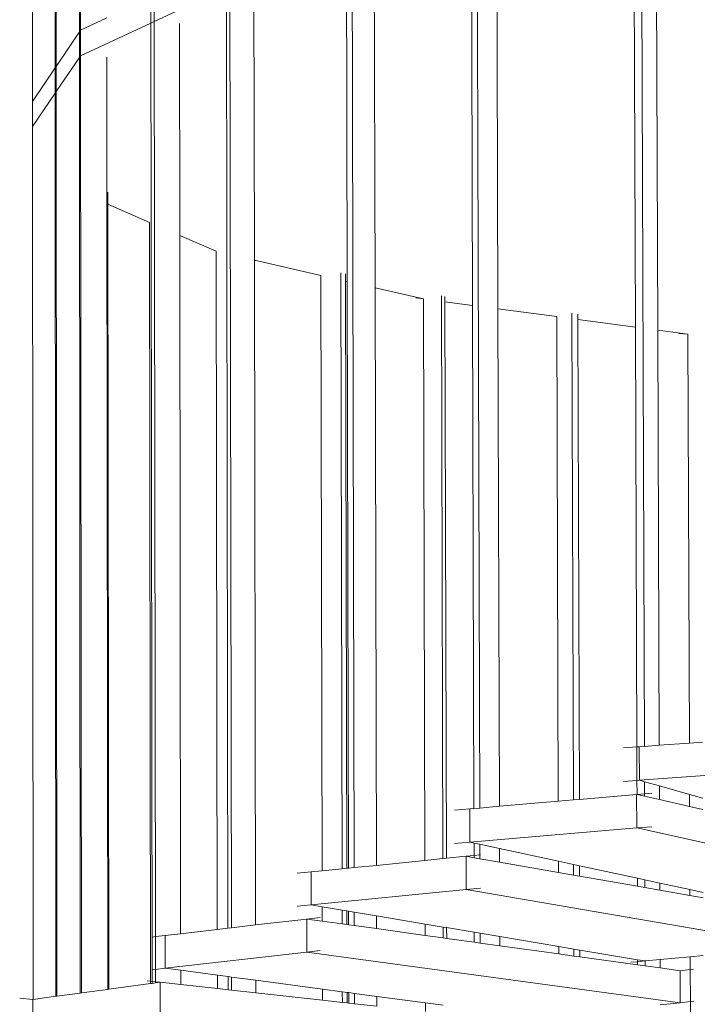
# Model space of a CAD drawing. Units: centimetres. Extents: x -3.8 to 3.5, y -5.2 to 7.9.
# Drawn here: x -2.8 to -1.6, y 2.6 to 4.4 of the extents above; entities that cross this region are included whole.
import ezdxf

# ---------------------------------------------------------------- set-up
doc = ezdxf.new("R2010")
doc.units = ezdxf.units.CM
doc.header["$MEASUREMENT"] = 0
doc.layers.add('Layer 1', color=7, linetype='Continuous')

msp = doc.modelspace()

# ---------------------------------------------------------------- linework, layer by layer
at = {"layer": 'Layer 1', "lineweight": 9}
for points in [[(-2.74098, 7.18716), (-2.74098, 7.18716), (-2.7383, 4.35232), (-2.7383, 4.35232)], [(-2.78456, 7.08299), (-2.78456, 7.08299), (-2.78224, 4.28711), (-2.78224, 4.28711)], [(-2.74288, 7.08151), (-2.74288, 7.08151), (-2.74032, 4.34933), (-2.74032, 4.34933)], [(-2.78642, 6.98188), (-2.78642, 6.98188), (-2.7842, 4.2842), (-2.7842, 4.2842)], [(-2.82609, 5.78468), (-2.82609, 5.78468), (-2.82497, 4.2237), (-2.82497, 4.2237)], [(-1.72489, 4.59228), (-1.72489, 4.59228), (-1.71938, 3.05821), (-1.71938, 3.05821)], [(-1.73842, 4.59019), (-1.73842, 4.59019), (-1.73567, 3.81596), (-1.73567, 3.81596)], [(-1.6981, 4.58359), (-1.6981, 4.58359), (-1.69526, 3.8106), (-1.69526, 3.8106)], [(-2.0318, 4.54385), (-2.0318, 4.54385), (-2.02987, 3.85497), (-2.02987, 3.85497)], [(-2.02145, 4.5465), (-2.02145, 4.5465), (-2.01694, 2.9469), (-2.01694, 2.9469)], [(-1.98599, 4.53926), (-1.98599, 4.53926), (-1.98398, 3.84889), (-1.98398, 3.84889)], [(-2.25765, 4.486), (-2.25765, 4.486), (-2.25635, 3.89848), (-2.25635, 3.89848)], [(-2.24755, 4.48859), (-2.24755, 4.48859), (-2.24387, 2.83928), (-2.24387, 2.83928)], [(-2.20748, 4.48272), (-2.20748, 4.48272), (-2.20609, 3.88691), (-2.20609, 3.88691)], [(-2.46831, 4.43205), (-2.46831, 4.43205), (-2.4655, 2.73046), (-2.4655, 2.73046)], [(-2.6051, 4.36822), (-2.6051, 4.36822), (-2.60516, 4.41506), (-2.60516, 4.41506)], [(-2.6051, 4.36822), (-2.6051, 4.36822), (-2.47457, 4.42912), (-2.47457, 4.42912)], [(-2.47457, 4.42912), (-2.47457, 4.42912), (-2.4738, 3.95502), (-2.4738, 3.95502)], [(-2.42489, 4.42723), (-2.42489, 4.42723), (-2.42402, 3.9371), (-2.42402, 3.9371)], [(-2.61126, 4.41219), (-2.61126, 4.41219), (-2.6112, 4.36538), (-2.6112, 4.36538)], [(-2.7383, 4.35232), (-2.7383, 4.35232), (-2.69089, 4.37466), (-2.69089, 4.37466)], [(-2.73826, 4.30609), (-2.73826, 4.30609), (-2.6112, 4.36538), (-2.6112, 4.36538)], [(-2.6112, 4.36538), (-2.6112, 4.36538), (-2.6051, 4.36822), (-2.6051, 4.36822)], [(-2.6112, 4.36538), (-2.6112, 4.36538), (-2.61074, 4.00543), (-2.61074, 4.00543)], [(-2.6051, 4.36822), (-2.6051, 4.36822), (-2.60296, 2.71447), (-2.60296, 2.71447)], [(-2.55961, 4.3647), (-2.55961, 4.3647), (-2.55907, 3.98161), (-2.55907, 3.98161)], [(-2.78224, 4.28711), (-2.78224, 4.28711), (-2.74032, 4.34933), (-2.74032, 4.34933)], [(-2.74032, 4.34933), (-2.74032, 4.34933), (-2.7383, 4.35232), (-2.7383, 4.35232)], [(-2.74027, 4.30313), (-2.74027, 4.30313), (-2.74032, 4.34933), (-2.74032, 4.34933)], [(-2.7383, 4.35232), (-2.7383, 4.35232), (-2.73826, 4.30609), (-2.73826, 4.30609)], [(-2.74027, 4.30313), (-2.74027, 4.30313), (-2.73826, 4.30609), (-2.73826, 4.30609)], [(-2.73826, 4.30609), (-2.73826, 4.30609), (-2.73666, 2.61285), (-2.73666, 2.61285)], [(-2.7822, 4.24152), (-2.7822, 4.24152), (-2.74027, 4.30313), (-2.74027, 4.30313)], [(-2.74027, 4.30313), (-2.74027, 4.30313), (-2.74021, 4.2406), (-2.74021, 4.2406)], [(-2.69081, 4.3038), (-2.69081, 4.3038), (-2.69055, 4.06041), (-2.69055, 4.06041)], [(-2.82497, 4.2237), (-2.82497, 4.2237), (-2.7842, 4.2842), (-2.7842, 4.2842)], [(-2.7842, 4.2842), (-2.7842, 4.2842), (-2.78224, 4.28711), (-2.78224, 4.28711)], [(-2.7842, 4.2842), (-2.7842, 4.2842), (-2.78416, 4.23864), (-2.78416, 4.23864)], [(-2.7822, 4.24152), (-2.7822, 4.24152), (-2.78224, 4.28711), (-2.78224, 4.28711)], [(-2.82494, 4.17873), (-2.82494, 4.17873), (-2.78416, 4.23864), (-2.78416, 4.23864)], [(-2.78416, 4.23864), (-2.78416, 4.23864), (-2.7822, 4.24152), (-2.7822, 4.24152)], [(-2.78416, 4.23864), (-2.78416, 4.23864), (-2.78411, 4.17886), (-2.78411, 4.17886)], [(-2.7822, 4.24152), (-2.7822, 4.24152), (-2.78085, 2.60692), (-2.78085, 2.60692)], [(-2.74021, 4.2406), (-2.74021, 4.2406), (-2.73869, 2.61258), (-2.73869, 2.61258)], [(-2.82497, 4.2237), (-2.82497, 4.2237), (-2.82494, 4.17873), (-2.82494, 4.17873)], [(-2.82494, 4.17873), (-2.82494, 4.17873), (-2.8238, 2.60115), (-2.8238, 2.60115)], [(-2.78411, 4.17886), (-2.78411, 4.17886), (-2.78282, 2.60665), (-2.78282, 2.60665)], [(-2.69055, 4.06041), (-2.69055, 4.06041), (-2.68901, 2.61925), (-2.68901, 2.61925)], [(-2.68868, 4.05959), (-2.68868, 4.05959), (-2.68866, 4.0378), (-2.68866, 4.0378)], [(-2.6135, 4.00522), (-2.6135, 4.00522), (-2.68866, 4.0378), (-2.68866, 4.0378)], [(-2.68866, 4.0378), (-2.68866, 4.0378), (-2.68714, 2.6195), (-2.68714, 2.6195)], [(-2.6135, 4.00522), (-2.6135, 4.00522), (-2.61176, 2.63391), (-2.61176, 2.63391)], [(-2.61074, 4.00543), (-2.61074, 4.00543), (-2.60899, 2.6336), (-2.60899, 2.6336)], [(-2.49309, 3.95301), (-2.49309, 3.95301), (-2.55907, 3.98161), (-2.55907, 3.98161)], [(-2.55907, 3.98161), (-2.55907, 3.98161), (-2.55729, 2.71978), (-2.55729, 2.71978)], [(-2.49309, 3.95301), (-2.49309, 3.95301), (-2.49114, 2.72748), (-2.49114, 2.72748)], [(-2.4738, 3.95502), (-2.4738, 3.95502), (-2.4718, 2.72973), (-2.4718, 2.72973)], [(-2.30384, 3.90942), (-2.30384, 3.90942), (-2.42402, 3.9371), (-2.42402, 3.9371)], [(-2.42402, 3.9371), (-2.42402, 3.9371), (-2.4219, 2.73554), (-2.4219, 2.73554)], [(-2.30384, 3.90942), (-2.30384, 3.90942), (-2.30161, 2.83347), (-2.30161, 2.83347)], [(-2.26801, 3.91427), (-2.26801, 3.91427), (-2.26567, 2.83708), (-2.26567, 2.83708)], [(-2.25955, 3.91231), (-2.25955, 3.91231), (-2.25952, 3.89921), (-2.25952, 3.89921)], [(-2.25635, 3.89848), (-2.25635, 3.89848), (-2.25952, 3.89921), (-2.25952, 3.89921)], [(-2.25952, 3.89921), (-2.25952, 3.89921), (-2.2572, 2.83794), (-2.2572, 2.83794)], [(-2.25635, 3.89848), (-2.25635, 3.89848), (-2.25402, 2.83826), (-2.25402, 2.83826)], [(-2.11844, 3.86672), (-2.11844, 3.86672), (-2.20609, 3.88691), (-2.20609, 3.88691)], [(-2.20609, 3.88691), (-2.20609, 3.88691), (-2.20366, 2.84333), (-2.20366, 2.84333)], [(-2.13226, 3.86855), (-2.13226, 3.86855), (-2.11844, 3.86672), (-2.11844, 3.86672)], [(-2.11844, 3.86672), (-2.11844, 3.86672), (-2.11584, 2.85218), (-2.11584, 2.85218)], [(-2.08618, 3.87226), (-2.08618, 3.87226), (-2.08349, 2.85544), (-2.08349, 2.85544)], [(-2.07973, 3.8714), (-2.07973, 3.8714), (-2.0797, 3.86158), (-2.0797, 3.86158)], [(-2.02987, 3.85497), (-2.02987, 3.85497), (-2.0797, 3.86158), (-2.0797, 3.86158)], [(-2.0797, 3.86158), (-2.0797, 3.86158), (-2.07703, 2.85609), (-2.07703, 2.85609)], [(-2.02987, 3.85497), (-2.02987, 3.85497), (-2.02734, 2.946), (-2.02734, 2.946)], [(-1.98398, 3.84889), (-1.98398, 3.84889), (-1.98136, 2.94998), (-1.98136, 2.94998)], [(-1.87785, 3.83481), (-1.87785, 3.83481), (-1.98398, 3.84889), (-1.98398, 3.84889)], [(-1.87785, 3.83481), (-1.87785, 3.83481), (-1.87506, 2.95918), (-1.87506, 2.95918)], [(-1.85053, 3.84093), (-1.85053, 3.84093), (-1.84767, 2.96155), (-1.84767, 2.96155)], [(-1.83973, 3.8395), (-1.83973, 3.8395), (-1.8397, 3.82975), (-1.8397, 3.82975)], [(-1.73567, 3.81596), (-1.73567, 3.81596), (-1.8397, 3.82975), (-1.8397, 3.82975)], [(-1.8397, 3.82975), (-1.8397, 3.82975), (-1.83685, 2.96249), (-1.83685, 2.96249)], [(-1.73567, 3.81596), (-1.73567, 3.81596), (-1.73297, 3.05722), (-1.73297, 3.05722)], [(-1.64091, 3.80339), (-1.64091, 3.80339), (-1.69526, 3.8106), (-1.69526, 3.8106)], [(-1.69526, 3.8106), (-1.69526, 3.8106), (-1.69251, 3.06018), (-1.69251, 3.06018)], [(-1.65721, 3.80452), (-1.65721, 3.80452), (-1.64091, 3.80339), (-1.64091, 3.80339)], [(-1.64091, 3.80339), (-1.64091, 3.80339), (-1.6381, 3.06417), (-1.6381, 3.06417)], [(-1.6381, 3.06417), (-1.6381, 3.06417), (-1.69251, 3.06018), (-1.69251, 3.06018)], [(-1.61441, 3.06591), (-1.61441, 3.06591), (-1.6381, 3.06417), (-1.6381, 3.06417)], [(-1.75741, 3.05542), (-1.75741, 3.05542), (-1.73297, 3.05722), (-1.73297, 3.05722)], [(-1.73297, 3.05722), (-1.73297, 3.05722), (-1.7286, 3.05754), (-1.7286, 3.05754)], [(-1.73297, 3.05722), (-1.73297, 3.05722), (-1.73275, 2.99671), (-1.73275, 2.99671)], [(-1.71938, 3.05821), (-1.71938, 3.05821), (-1.7286, 3.05754), (-1.7286, 3.05754)], [(-1.72838, 2.99702), (-1.72838, 2.99702), (-1.7286, 3.05754), (-1.7286, 3.05754)], [(-1.69251, 3.06018), (-1.69251, 3.06018), (-1.71938, 3.05821), (-1.71938, 3.05821)], [(-1.40801, 3.02009), (-1.40801, 3.02009), (-1.72838, 2.99702), (-1.72838, 2.99702)], [(-1.7572, 2.99495), (-1.7572, 2.99495), (-1.73275, 2.99671), (-1.73275, 2.99671)], [(-1.73275, 2.99671), (-1.73275, 2.99671), (-1.72838, 2.99702), (-1.72838, 2.99702)], [(-1.73275, 2.99671), (-1.73275, 2.99671), (-1.73266, 2.9715), (-1.73266, 2.9715)], [(-1.72838, 2.99702), (-1.72838, 2.99702), (-1.71915, 2.99441), (-1.71915, 2.99441)], [(-1.71915, 2.99441), (-1.71915, 2.99441), (-1.71907, 2.97268), (-1.71907, 2.97268)], [(-1.71915, 2.99441), (-1.71915, 2.99441), (-1.69225, 2.98679), (-1.69225, 2.98679)], [(-1.73344, 2.97144), (-1.73344, 2.97144), (-1.83685, 2.96249), (-1.83685, 2.96249)], [(-1.73266, 2.9715), (-1.73266, 2.9715), (-1.73344, 2.97144), (-1.73344, 2.97144)], [(-1.73322, 2.91086), (-1.73322, 2.91086), (-1.73344, 2.97144), (-1.73344, 2.97144)], [(-1.73266, 2.97126), (-1.73266, 2.97126), (-1.73344, 2.97144), (-1.73344, 2.97144)], [(-1.71907, 2.97268), (-1.71907, 2.97268), (-1.73266, 2.9715), (-1.73266, 2.9715)], [(-1.73266, 2.9715), (-1.73266, 2.9715), (-1.73266, 2.97126), (-1.73266, 2.97126)], [(-1.70587, 2.97382), (-1.70587, 2.97382), (-1.71907, 2.97268), (-1.71907, 2.97268)], [(-1.71907, 2.97268), (-1.71907, 2.97268), (-1.71905, 2.96819), (-1.71905, 2.96819)], [(-1.69225, 2.98679), (-1.69225, 2.98679), (-1.69216, 2.96212), (-1.69216, 2.96212)], [(-1.69225, 2.98679), (-1.69225, 2.98679), (-1.63775, 2.97135), (-1.63775, 2.97135)], [(-1.63775, 2.97135), (-1.63775, 2.97135), (-1.63767, 2.94983), (-1.63767, 2.94983)], [(-1.63775, 2.97135), (-1.63775, 2.97135), (-1.61402, 2.96463), (-1.61402, 2.96463)], [(-1.87506, 2.95918), (-1.87506, 2.95918), (-1.98136, 2.94998), (-1.98136, 2.94998)], [(-1.84767, 2.96155), (-1.84767, 2.96155), (-1.87506, 2.95918), (-1.87506, 2.95918)], [(-1.83685, 2.96249), (-1.83685, 2.96249), (-1.84767, 2.96155), (-1.84767, 2.96155)], [(-1.71905, 2.96819), (-1.71905, 2.96819), (-1.73266, 2.97126), (-1.73266, 2.97126)], [(-1.69216, 2.96212), (-1.69216, 2.96212), (-1.71905, 2.96819), (-1.71905, 2.96819)], [(-1.63767, 2.94983), (-1.63767, 2.94983), (-1.69216, 2.96212), (-1.69216, 2.96212)], [(-2.06238, 2.94297), (-2.06238, 2.94297), (-2.03508, 2.94533), (-2.03508, 2.94533)], [(-2.02734, 2.946), (-2.02734, 2.946), (-2.03508, 2.94533), (-2.03508, 2.94533)], [(-2.03491, 2.88523), (-2.03491, 2.88523), (-2.03508, 2.94533), (-2.03508, 2.94533)], [(-2.01694, 2.9469), (-2.01694, 2.9469), (-2.02734, 2.946), (-2.02734, 2.946)], [(-1.98136, 2.94998), (-1.98136, 2.94998), (-2.01694, 2.9469), (-2.01694, 2.9469)], [(-1.61394, 2.94447), (-1.61394, 2.94447), (-1.63767, 2.94983), (-1.63767, 2.94983)], [(-1.73322, 2.91086), (-1.73322, 2.91086), (-2.03491, 2.88523), (-2.03491, 2.88523)], [(-1.70566, 2.9132), (-1.70566, 2.9132), (-1.73322, 2.91086), (-1.73322, 2.91086)], [(-1.21675, 2.79649), (-1.21675, 2.79649), (-1.73322, 2.91086), (-1.73322, 2.91086)], [(-2.06222, 2.88291), (-2.06222, 2.88291), (-2.03491, 2.88523), (-2.03491, 2.88523)], [(-2.03491, 2.88523), (-2.03491, 2.88523), (-2.02716, 2.88356), (-2.02716, 2.88356)], [(-2.02716, 2.88356), (-2.02716, 2.88356), (-2.0271, 2.86112), (-2.0271, 2.86112)], [(-2.02716, 2.88356), (-2.02716, 2.88356), (-2.01676, 2.88132), (-2.01676, 2.88132)], [(-2.01676, 2.88132), (-2.01676, 2.88132), (-2.01671, 2.86216), (-2.01671, 2.86216)], [(-2.01676, 2.88132), (-2.01676, 2.88132), (-1.98114, 2.87366), (-1.98114, 2.87366)], [(-1.98114, 2.87366), (-1.98114, 2.87366), (-1.98107, 2.8491), (-1.98107, 2.8491)], [(-1.98114, 2.87366), (-1.98114, 2.87366), (-1.87471, 2.85076), (-1.87471, 2.85076)], [(-2.11584, 2.85218), (-2.11584, 2.85218), (-2.20366, 2.84333), (-2.20366, 2.84333)], [(-2.08349, 2.85544), (-2.08349, 2.85544), (-2.11584, 2.85218), (-2.11584, 2.85218)], [(-2.07703, 2.85609), (-2.07703, 2.85609), (-2.08349, 2.85544), (-2.08349, 2.85544)], [(-2.04138, 2.85968), (-2.04138, 2.85968), (-2.07703, 2.85609), (-2.07703, 2.85609)], [(-2.0271, 2.86112), (-2.0271, 2.86112), (-2.04138, 2.85968), (-2.04138, 2.85968)], [(-2.04121, 2.79952), (-2.04121, 2.79952), (-2.04138, 2.85968), (-2.04138, 2.85968)], [(-2.02709, 2.85717), (-2.02709, 2.85717), (-2.04138, 2.85968), (-2.04138, 2.85968)], [(-2.01671, 2.86216), (-2.01671, 2.86216), (-2.0271, 2.86112), (-2.0271, 2.86112)], [(-2.0271, 2.86112), (-2.0271, 2.86112), (-2.02709, 2.85717), (-2.02709, 2.85717)], [(-2.01669, 2.85535), (-2.01669, 2.85535), (-2.02709, 2.85717), (-2.02709, 2.85717)], [(-2.01557, 2.86228), (-2.01557, 2.86228), (-2.01671, 2.86216), (-2.01671, 2.86216)], [(-2.01671, 2.86216), (-2.01671, 2.86216), (-2.01669, 2.85535), (-2.01669, 2.85535)], [(-1.98107, 2.8491), (-1.98107, 2.8491), (-2.01669, 2.85535), (-2.01669, 2.85535)], [(-1.87465, 2.83043), (-1.87465, 2.83043), (-1.98107, 2.8491), (-1.98107, 2.8491)], [(-1.87471, 2.85076), (-1.87471, 2.85076), (-1.87465, 2.83043), (-1.87465, 2.83043)], [(-1.87471, 2.85076), (-1.87471, 2.85076), (-1.84728, 2.84485), (-1.84728, 2.84485)], [(-2.34706, 2.82889), (-2.34706, 2.82889), (-2.32152, 2.83146), (-2.32152, 2.83146)], [(-2.30161, 2.83347), (-2.30161, 2.83347), (-2.32152, 2.83146), (-2.32152, 2.83146)], [(-2.3214, 2.77183), (-2.3214, 2.77183), (-2.32152, 2.83146), (-2.32152, 2.83146)], [(-2.26567, 2.83708), (-2.26567, 2.83708), (-2.30161, 2.83347), (-2.30161, 2.83347)], [(-2.2572, 2.83794), (-2.2572, 2.83794), (-2.26567, 2.83708), (-2.26567, 2.83708)], [(-2.25402, 2.83826), (-2.25402, 2.83826), (-2.2572, 2.83794), (-2.2572, 2.83794)], [(-2.24387, 2.83928), (-2.24387, 2.83928), (-2.25402, 2.83826), (-2.25402, 2.83826)], [(-2.20366, 2.84333), (-2.20366, 2.84333), (-2.24387, 2.83928), (-2.24387, 2.83928)], [(-1.84722, 2.82562), (-1.84722, 2.82562), (-1.87465, 2.83043), (-1.87465, 2.83043)], [(-1.84728, 2.84485), (-1.84728, 2.84485), (-1.84722, 2.82562), (-1.84722, 2.82562)], [(-1.84728, 2.84485), (-1.84728, 2.84485), (-1.83645, 2.84252), (-1.83645, 2.84252)], [(-1.83645, 2.84252), (-1.83645, 2.84252), (-1.83639, 2.82372), (-1.83639, 2.82372)], [(-1.83645, 2.84252), (-1.83645, 2.84252), (-1.73212, 2.82007), (-1.73212, 2.82007)], [(-1.83639, 2.82372), (-1.83639, 2.82372), (-1.84722, 2.82562), (-1.84722, 2.82562)], [(-1.73207, 2.80542), (-1.73207, 2.80542), (-1.83639, 2.82372), (-1.83639, 2.82372)], [(-1.73212, 2.82007), (-1.73212, 2.82007), (-1.73207, 2.80542), (-1.73207, 2.80542)], [(-1.73212, 2.82007), (-1.73212, 2.82007), (-1.71851, 2.81714), (-1.71851, 2.81714)], [(-1.71851, 2.81714), (-1.71851, 2.81714), (-1.71846, 2.80303), (-1.71846, 2.80303)], [(-1.71851, 2.81714), (-1.71851, 2.81714), (-1.6916, 2.81135), (-1.6916, 2.81135)], [(-1.6916, 2.81135), (-1.6916, 2.81135), (-1.69156, 2.79831), (-1.69156, 2.79831)], [(-1.6916, 2.81135), (-1.6916, 2.81135), (-1.63709, 2.79962), (-1.63709, 2.79962)], [(-2.04121, 2.79952), (-2.04121, 2.79952), (-2.3214, 2.77183), (-2.3214, 2.77183)], [(-2.0154, 2.80207), (-2.0154, 2.80207), (-2.04121, 2.79952), (-2.04121, 2.79952)], [(-1.44186, 2.69638), (-1.44186, 2.69638), (-2.04121, 2.79952), (-2.04121, 2.79952)], [(-1.71846, 2.80303), (-1.71846, 2.80303), (-1.73207, 2.80542), (-1.73207, 2.80542)], [(-1.69156, 2.79831), (-1.69156, 2.79831), (-1.71846, 2.80303), (-1.71846, 2.80303)], [(-1.63705, 2.78875), (-1.63705, 2.78875), (-1.69156, 2.79831), (-1.69156, 2.79831)], [(-1.63709, 2.79962), (-1.63709, 2.79962), (-1.63705, 2.78875), (-1.63705, 2.78875)], [(-1.63709, 2.79962), (-1.63709, 2.79962), (-1.61336, 2.79451), (-1.61336, 2.79451)], [(-1.61332, 2.78459), (-1.61332, 2.78459), (-1.63705, 2.78875), (-1.63705, 2.78875)], [(-2.34694, 2.76931), (-2.34694, 2.76931), (-2.3214, 2.77183), (-2.3214, 2.77183)], [(-2.3214, 2.77183), (-2.3214, 2.77183), (-2.30147, 2.76849), (-2.30147, 2.76849)], [(-2.30147, 2.76849), (-2.30147, 2.76849), (-2.30142, 2.74249), (-2.30142, 2.74249)], [(-2.30147, 2.76849), (-2.30147, 2.76849), (-2.26551, 2.76245), (-2.26551, 2.76245)], [(-2.26551, 2.76245), (-2.26551, 2.76245), (-2.26546, 2.7375), (-2.26546, 2.7375)], [(-2.26551, 2.76245), (-2.26551, 2.76245), (-2.25703, 2.76102), (-2.25703, 2.76102)], [(-2.25703, 2.76102), (-2.25703, 2.76102), (-2.25697, 2.73633), (-2.25697, 2.73633)], [(-2.25703, 2.76102), (-2.25703, 2.76102), (-2.25385, 2.76049), (-2.25385, 2.76049)], [(-2.25385, 2.76049), (-2.25385, 2.76049), (-2.25379, 2.73589), (-2.25379, 2.73589)], [(-2.25385, 2.76049), (-2.25385, 2.76049), (-2.24369, 2.75878), (-2.24369, 2.75878)], [(-2.24369, 2.75878), (-2.24369, 2.75878), (-2.24364, 2.73448), (-2.24364, 2.73448)], [(-2.24369, 2.75878), (-2.24369, 2.75878), (-2.20344, 2.75202), (-2.20344, 2.75202)], [(-2.32916, 2.74633), (-2.32916, 2.74633), (-2.4219, 2.73554), (-2.4219, 2.73554)], [(-2.30534, 2.7491), (-2.30534, 2.7491), (-2.32916, 2.74633), (-2.32916, 2.74633)], [(-2.32904, 2.68665), (-2.32904, 2.68665), (-2.32916, 2.74633), (-2.32916, 2.74633)], [(-2.30142, 2.74249), (-2.30142, 2.74249), (-2.32916, 2.74633), (-2.32916, 2.74633)], [(-2.26546, 2.7375), (-2.26546, 2.7375), (-2.30142, 2.74249), (-2.30142, 2.74249)], [(-2.20344, 2.75202), (-2.20344, 2.75202), (-2.20339, 2.7289), (-2.20339, 2.7289)], [(-2.20344, 2.75202), (-2.20344, 2.75202), (-2.11555, 2.73726), (-2.11555, 2.73726)], [(-2.49114, 2.72748), (-2.49114, 2.72748), (-2.55729, 2.71978), (-2.55729, 2.71978)], [(-2.4718, 2.72973), (-2.4718, 2.72973), (-2.49114, 2.72748), (-2.49114, 2.72748)], [(-2.4655, 2.73046), (-2.4655, 2.73046), (-2.4718, 2.72973), (-2.4718, 2.72973)], [(-2.4219, 2.73554), (-2.4219, 2.73554), (-2.4655, 2.73046), (-2.4655, 2.73046)], [(-2.25697, 2.73633), (-2.25697, 2.73633), (-2.26546, 2.7375), (-2.26546, 2.7375)], [(-2.25379, 2.73589), (-2.25379, 2.73589), (-2.25697, 2.73633), (-2.25697, 2.73633)], [(-2.24364, 2.73448), (-2.24364, 2.73448), (-2.25379, 2.73589), (-2.25379, 2.73589)], [(-2.20339, 2.7289), (-2.20339, 2.7289), (-2.24364, 2.73448), (-2.24364, 2.73448)], [(-2.11549, 2.71672), (-2.11549, 2.71672), (-2.20339, 2.7289), (-2.20339, 2.7289)], [(-2.11555, 2.73726), (-2.11555, 2.73726), (-2.11549, 2.71672), (-2.11549, 2.71672)], [(-2.11555, 2.73726), (-2.11555, 2.73726), (-2.08316, 2.73182), (-2.08316, 2.73182)], [(-2.08316, 2.73182), (-2.08316, 2.73182), (-2.08311, 2.71223), (-2.08311, 2.71223)], [(-2.08316, 2.73182), (-2.08316, 2.73182), (-2.07669, 2.73074), (-2.07669, 2.73074)], [(-2.07669, 2.73074), (-2.07669, 2.73074), (-2.07664, 2.71134), (-2.07664, 2.71134)], [(-2.07669, 2.73074), (-2.07669, 2.73074), (-2.02671, 2.72234), (-2.02671, 2.72234)], [(-2.02671, 2.72234), (-2.02671, 2.72234), (-2.02666, 2.70441), (-2.02666, 2.70441)], [(-2.02671, 2.72234), (-2.02671, 2.72234), (-2.01631, 2.7206), (-2.01631, 2.7206)], [(-2.60893, 2.71377), (-2.60893, 2.71377), (-2.60296, 2.71447), (-2.60296, 2.71447)], [(-2.60296, 2.71447), (-2.60296, 2.71447), (-2.58539, 2.71651), (-2.58539, 2.71651)], [(-2.60296, 2.71447), (-2.60296, 2.71447), (-2.60289, 2.6554), (-2.60289, 2.6554)], [(-2.55729, 2.71978), (-2.55729, 2.71978), (-2.58539, 2.71651), (-2.58539, 2.71651)], [(-2.58531, 2.65741), (-2.58531, 2.65741), (-2.58539, 2.71651), (-2.58539, 2.71651)], [(-2.08311, 2.71223), (-2.08311, 2.71223), (-2.11549, 2.71672), (-2.11549, 2.71672)], [(-2.07664, 2.71134), (-2.07664, 2.71134), (-2.08311, 2.71223), (-2.08311, 2.71223)], [(-2.02666, 2.70441), (-2.02666, 2.70441), (-2.07664, 2.71134), (-2.07664, 2.71134)], [(-2.01631, 2.7206), (-2.01631, 2.7206), (-2.01626, 2.70297), (-2.01626, 2.70297)], [(-2.01631, 2.7206), (-2.01631, 2.7206), (-1.98067, 2.71461), (-1.98067, 2.71461)], [(-1.98067, 2.71461), (-1.98067, 2.71461), (-1.98063, 2.69803), (-1.98063, 2.69803)], [(-1.98067, 2.71461), (-1.98067, 2.71461), (-1.87422, 2.69673), (-1.87422, 2.69673)], [(-2.30522, 2.68937), (-2.30522, 2.68937), (-2.32904, 2.68665), (-2.32904, 2.68665)], [(-2.01626, 2.70297), (-2.01626, 2.70297), (-2.02666, 2.70441), (-2.02666, 2.70441)], [(-1.98063, 2.69803), (-1.98063, 2.69803), (-2.01626, 2.70297), (-2.01626, 2.70297)], [(-1.87418, 2.68328), (-1.87418, 2.68328), (-1.98063, 2.69803), (-1.98063, 2.69803)], [(-1.87422, 2.69673), (-1.87422, 2.69673), (-1.87418, 2.68328), (-1.87418, 2.68328)], [(-1.87422, 2.69673), (-1.87422, 2.69673), (-1.84679, 2.69213), (-1.84679, 2.69213)], [(-1.84679, 2.69213), (-1.84679, 2.69213), (-1.84675, 2.67947), (-1.84675, 2.67947)], [(-1.84679, 2.69213), (-1.84679, 2.69213), (-1.83595, 2.69031), (-1.83595, 2.69031)], [(-1.83595, 2.69031), (-1.83595, 2.69031), (-1.83591, 2.67797), (-1.83591, 2.67797)], [(-1.83595, 2.69031), (-1.83595, 2.69031), (-1.7316, 2.67278), (-1.7316, 2.67278)], [(-2.32904, 2.68665), (-2.32904, 2.68665), (-2.58531, 2.65741), (-2.58531, 2.65741)], [(-1.65467, 2.59502), (-1.65467, 2.59502), (-2.32904, 2.68665), (-2.32904, 2.68665)], [(-1.84675, 2.67947), (-1.84675, 2.67947), (-1.87418, 2.68328), (-1.87418, 2.68328)], [(-1.83591, 2.67797), (-1.83591, 2.67797), (-1.84675, 2.67947), (-1.84675, 2.67947)], [(-1.73157, 2.66351), (-1.73157, 2.66351), (-1.83591, 2.67797), (-1.83591, 2.67797)], [(-1.74402, 2.66806), (-1.74402, 2.66806), (-1.73159, 2.66922), (-1.73159, 2.66922)], [(-1.7316, 2.67278), (-1.7316, 2.67278), (-1.73159, 2.66922), (-1.73159, 2.66922)], [(-1.7316, 2.67278), (-1.7316, 2.67278), (-1.71798, 2.6705), (-1.71798, 2.6705)], [(-1.73159, 2.66922), (-1.73159, 2.66922), (-1.71798, 2.6705), (-1.71798, 2.6705)], [(-1.73159, 2.66922), (-1.73159, 2.66922), (-1.73157, 2.66351), (-1.73157, 2.66351)], [(-1.71798, 2.6705), (-1.71798, 2.6705), (-1.6911, 2.67302), (-1.6911, 2.67302)], [(-1.71798, 2.6705), (-1.71798, 2.6705), (-1.71795, 2.66163), (-1.71795, 2.66163)], [(-1.6911, 2.67302), (-1.6911, 2.67302), (-1.63663, 2.67812), (-1.63663, 2.67812)], [(-1.6911, 2.67302), (-1.6911, 2.67302), (-1.69104, 2.6579), (-1.69104, 2.6579)], [(-1.63663, 2.67812), (-1.63663, 2.67812), (-1.61292, 2.68034), (-1.61292, 2.68034)], [(-1.63663, 2.67812), (-1.63663, 2.67812), (-1.63654, 2.6549), (-1.63654, 2.6549)], [(-2.60886, 2.65472), (-2.60886, 2.65472), (-2.60289, 2.6554), (-2.60289, 2.6554)], [(-2.60289, 2.6554), (-2.60289, 2.6554), (-2.58531, 2.65741), (-2.58531, 2.65741)], [(-2.60289, 2.6554), (-2.60289, 2.6554), (-2.60286, 2.63292), (-2.60286, 2.63292)], [(-2.58531, 2.65741), (-2.58531, 2.65741), (-2.55719, 2.65367), (-2.55719, 2.65367)], [(-2.55719, 2.65367), (-2.55719, 2.65367), (-2.55716, 2.62788), (-2.55716, 2.62788)], [(-2.55719, 2.65367), (-2.55719, 2.65367), (-2.49101, 2.64487), (-2.49101, 2.64487)], [(-1.71795, 2.66163), (-1.71795, 2.66163), (-1.73157, 2.66351), (-1.73157, 2.66351)], [(-1.69104, 2.6579), (-1.69104, 2.6579), (-1.71795, 2.66163), (-1.71795, 2.66163)], [(-1.65489, 2.65289), (-1.65489, 2.65289), (-1.69104, 2.6579), (-1.69104, 2.6579)], [(-1.63654, 2.6549), (-1.63654, 2.6549), (-1.65489, 2.65289), (-1.65489, 2.65289)], [(-1.65467, 2.59502), (-1.65467, 2.59502), (-1.65489, 2.65289), (-1.65489, 2.65289)], [(-1.63045, 2.65557), (-1.63045, 2.65557), (-1.63654, 2.6549), (-1.63654, 2.6549)], [(-1.63654, 2.6549), (-1.63654, 2.6549), (-1.63632, 2.597), (-1.63632, 2.597)], [(-2.61762, 2.63455), (-2.61762, 2.63455), (-2.61176, 2.63391), (-2.61176, 2.63391)], [(-2.61176, 2.63391), (-2.61176, 2.63391), (-2.61176, 2.62962), (-2.61176, 2.62962)], [(-2.61176, 2.63391), (-2.61176, 2.63391), (-2.60899, 2.6336), (-2.60899, 2.6336)], [(-2.60899, 2.6336), (-2.60899, 2.6336), (-2.60899, 2.63), (-2.60899, 2.63)], [(-2.60899, 2.6336), (-2.60899, 2.6336), (-2.60286, 2.63292), (-2.60286, 2.63292)], [(-2.49101, 2.64487), (-2.49101, 2.64487), (-2.49098, 2.62059), (-2.49098, 2.62059)], [(-2.49101, 2.64487), (-2.49101, 2.64487), (-2.47165, 2.64229), (-2.47165, 2.64229)], [(-2.47165, 2.64229), (-2.47165, 2.64229), (-2.47162, 2.61845), (-2.47162, 2.61845)], [(-2.47165, 2.64229), (-2.47165, 2.64229), (-2.46535, 2.64145), (-2.46535, 2.64145)], [(-2.46535, 2.64145), (-2.46535, 2.64145), (-2.46531, 2.61776), (-2.46531, 2.61776)], [(-2.46535, 2.64145), (-2.46535, 2.64145), (-2.42173, 2.63565), (-2.42173, 2.63565)], [(-2.42173, 2.63565), (-2.42173, 2.63565), (-2.42169, 2.61295), (-2.42169, 2.61295)], [(-2.42173, 2.63565), (-2.42173, 2.63565), (-2.30116, 2.61962), (-2.30116, 2.61962)], [(-2.68901, 2.61925), (-2.68901, 2.61925), (-2.73666, 2.61285), (-2.73666, 2.61285)], [(-2.68714, 2.6195), (-2.68714, 2.6195), (-2.68901, 2.61925), (-2.68901, 2.61925)], [(-2.61176, 2.62962), (-2.61176, 2.62962), (-2.68714, 2.6195), (-2.68714, 2.6195)], [(-2.60899, 2.63), (-2.60899, 2.63), (-2.61176, 2.62962), (-2.61176, 2.62962)], [(-2.60286, 2.63082), (-2.60286, 2.63082), (-2.60899, 2.63), (-2.60899, 2.63)], [(-2.60286, 2.63292), (-2.60286, 2.63292), (-2.60286, 2.63082), (-2.60286, 2.63082)], [(-2.60286, 2.63292), (-2.60286, 2.63292), (-2.59425, 2.63197), (-2.59425, 2.63197)], [(-2.59425, 2.63197), (-2.59425, 2.63197), (-2.60286, 2.63082), (-2.60286, 2.63082)], [(-2.59417, 2.57281), (-2.59417, 2.57281), (-2.59425, 2.63197), (-2.59425, 2.63197)], [(-2.55716, 2.62788), (-2.55716, 2.62788), (-2.59425, 2.63197), (-2.59425, 2.63197)], [(-2.49098, 2.62059), (-2.49098, 2.62059), (-2.55716, 2.62788), (-2.55716, 2.62788)], [(-2.47162, 2.61845), (-2.47162, 2.61845), (-2.49098, 2.62059), (-2.49098, 2.62059)], [(-2.46531, 2.61776), (-2.46531, 2.61776), (-2.47162, 2.61845), (-2.47162, 2.61845)], [(-2.42169, 2.61295), (-2.42169, 2.61295), (-2.46531, 2.61776), (-2.46531, 2.61776)], [(-2.30116, 2.61962), (-2.30116, 2.61962), (-2.30112, 2.59966), (-2.30112, 2.59966)], [(-2.30116, 2.61962), (-2.30116, 2.61962), (-2.26519, 2.61483), (-2.26519, 2.61483)], [(-2.84815, 2.60359), (-2.84815, 2.60359), (-2.82457, 2.60105), (-2.82457, 2.60105)], [(-2.8238, 2.60115), (-2.8238, 2.60115), (-2.82457, 2.60105), (-2.82457, 2.60105)], [(-2.82453, 2.5425), (-2.82453, 2.5425), (-2.82457, 2.60105), (-2.82457, 2.60105)], [(-2.78282, 2.60665), (-2.78282, 2.60665), (-2.8238, 2.60115), (-2.8238, 2.60115)], [(-2.78085, 2.60692), (-2.78085, 2.60692), (-2.78282, 2.60665), (-2.78282, 2.60665)], [(-2.73869, 2.61258), (-2.73869, 2.61258), (-2.78085, 2.60692), (-2.78085, 2.60692)], [(-2.73666, 2.61285), (-2.73666, 2.61285), (-2.73869, 2.61258), (-2.73869, 2.61258)], [(-2.30112, 2.59966), (-2.30112, 2.59966), (-2.42169, 2.61295), (-2.42169, 2.61295)], [(-2.26515, 2.59569), (-2.26515, 2.59569), (-2.30112, 2.59966), (-2.30112, 2.59966)], [(-2.26519, 2.61483), (-2.26519, 2.61483), (-2.26515, 2.59569), (-2.26515, 2.59569)], [(-2.26519, 2.61483), (-2.26519, 2.61483), (-2.2567, 2.6137), (-2.2567, 2.6137)], [(-2.2567, 2.6137), (-2.2567, 2.6137), (-2.25666, 2.59475), (-2.25666, 2.59475)], [(-2.2567, 2.6137), (-2.2567, 2.6137), (-2.25352, 2.61328), (-2.25352, 2.61328)], [(-2.25352, 2.61328), (-2.25352, 2.61328), (-2.25348, 2.5944), (-2.25348, 2.5944)], [(-2.25352, 2.61328), (-2.25352, 2.61328), (-2.24337, 2.61193), (-2.24337, 2.61193)], [(-2.24337, 2.61193), (-2.24337, 2.61193), (-2.24333, 2.59328), (-2.24333, 2.59328)], [(-2.24337, 2.61193), (-2.24337, 2.61193), (-2.2031, 2.60657), (-2.2031, 2.60657)], [(-2.2031, 2.60657), (-2.2031, 2.60657), (-2.20306, 2.58884), (-2.20306, 2.58884)], [(-2.2031, 2.60657), (-2.2031, 2.60657), (-2.11518, 2.59488), (-2.11518, 2.59488)], [(-2.25666, 2.59475), (-2.25666, 2.59475), (-2.26515, 2.59569), (-2.26515, 2.59569)], [(-2.25348, 2.5944), (-2.25348, 2.5944), (-2.25666, 2.59475), (-2.25666, 2.59475)], [(-2.24333, 2.59328), (-2.24333, 2.59328), (-2.25348, 2.5944), (-2.25348, 2.5944)], [(-2.20306, 2.58884), (-2.20306, 2.58884), (-2.24333, 2.59328), (-2.24333, 2.59328)], [(-2.11518, 2.59488), (-2.11518, 2.59488), (-2.11514, 2.57915), (-2.11514, 2.57915)], [(-2.11518, 2.59488), (-2.11518, 2.59488), (-2.08279, 2.59057), (-2.08279, 2.59057)], [(-1.6908, 2.59112), (-1.6908, 2.59112), (-1.65467, 2.59502), (-1.65467, 2.59502)], [(-1.63632, 2.597), (-1.63632, 2.597), (-1.65467, 2.59502), (-1.65467, 2.59502)], [(-1.63024, 2.59765), (-1.63024, 2.59765), (-1.63632, 2.597), (-1.63632, 2.597)], [(-1.63632, 2.597), (-1.63632, 2.597), (-1.63211, 1.49102), (-1.63211, 1.49102)]]:
    msp.add_open_spline(points, degree=3, dxfattribs=at)

doc.saveas('drawing.dxf')
